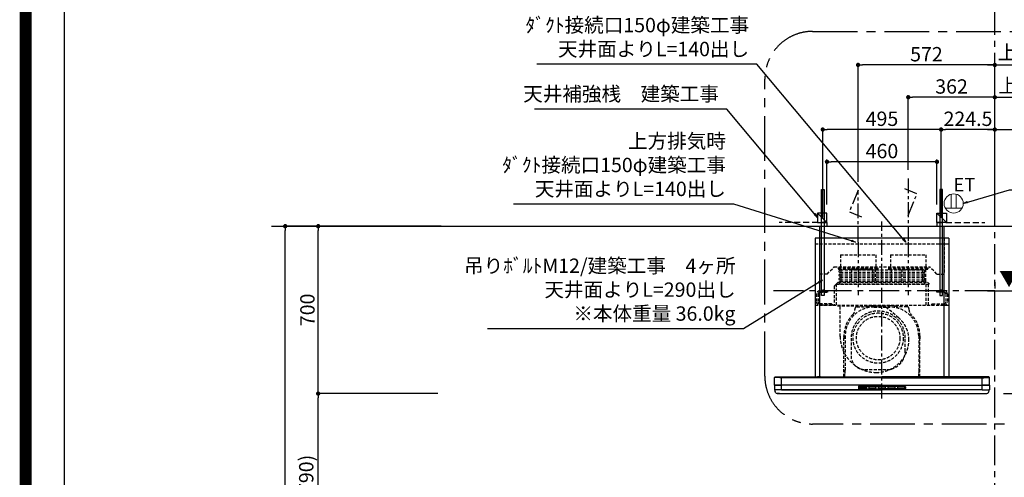
# Model space of a CAD drawing. Extents: x 0 to 26473, y -11045 to -2175.
# Drawn here: x 13949 to 18067, y -7503 to -5589 of the extents above; entities that cross this region are included whole.
import ezdxf

# ---------------------------------------------------------------- set-up
doc = ezdxf.new("R2010")
doc.units = 0
doc.header["$LTSCALE"] = 50
doc.header["$MEASUREMENT"] = 0
doc.linetypes.add('CENTER', pattern=[2, 1.25, -0.25, 0.25, -0.25])
doc.linetypes.add('HIDDEN', pattern=[0.375, 0.25, -0.125])
doc.layers.get('0').update_dxf_attribs({"linetype": 'CONTINUOUS'})
doc.layers.get('DEFPOINTS').update_dxf_attribs({"color": 146, "linetype": 'CONTINUOUS'})
for name, color, linetype in [('111-壁仕上', 3, 'CONTINUOUS'), ('150-機器', 8, 'CONTINUOUS'), ('160-文字', 254, 'CONTINUOUS'), ('166-寸法B', 11, 'CONTINUOUS'), ('180-補助', 161, 'CONTINUOUS'), ('190-図面外枠', 5, 'CONTINUOUS')]:
    doc.layers.add(name, color=color, linetype=linetype)
doc.styles.add('KH001', font='txt')
doc.styles.add('ＭＳ ゴシック', font='txt', dxfattribs={"height": 10})
doc.dimstyles.new('KH1xx030', dxfattribs={"dimscale": 30, "dimtxt": 2, "dimasz": 0.6, "dimexe": 0.3, "dimexo": 1.2, "dimgap": 0.5, "dimtad": 3, "dimdec": 1, "dimdsep": 46, "dimlunit": 6, "dimtxsty": 'KH001', "dimblk": 'DOT', "dimcen": 1, "dimdle": 1, "dimclrd": 256, "dimclre": 256, "dimclrt": 256, "dimadec": 0, "dimazin": 0, "dimtfac": 1, "dimtdec": 1, "dimtix": 1, "dimtmove": 2, "dimatfit": 3, "dimldrblk": 'CLOSEDBLANK', "dimfxl": 1, "dimtolj": 1, "dimtzin": 0, "dimlwd": -1, "dimlwe": -1, "dimarcsym": 0})

# ---------------------------------------------------------------- blocks, each defined once
blk = doc.blocks.new('A$C5D946DDC')
at = {"layer": '190-図面外枠'}
blk.add_line((271, 350.7), (271, 14349.3), dxfattribs=at)
at = {"layer": 'DEFPOINTS'}
blk.add_lwpolyline([(0, 0), (20790, 0), (20790, 14700), (0, 14700)], close=True, dxfattribs=at)
blk = doc.blocks.new('_Dot')
at = {"color": 0, "linetype": 'ByBlock', "lineweight": -2}
blk.add_line((-0.5, 0), (-1, 0), dxfattribs=at)
at = {"color": 0, "linetype": 'ByBlock', "const_width": 0.5}
blk.add_lwpolyline([(-0.25, 0, 1), (0.25, 0, 1)], format="xyb", close=True, dxfattribs=at)
blk = doc.blocks.new('*D34')
at = {"layer": '166-寸法B', "transparency": 16777216}
for p, q in [((15661.1, -7152.5), (15188.3, -7152.5)), ((15197.3, -7974.5), (15197.3, -7170.5)), ((15709.5, -7992.5), (15188.3, -7992.5))]:
    blk.add_line(p, q, dxfattribs=at)
at = {"layer": 'DEFPOINTS', "color": 0, "transparency": 16777216}
for p in [(15197.3, -7152.5), (15697.1, -7152.5), (15745.5, -7992.5)]:
    blk.add_point(p, dxfattribs=at)
at = {"layer": '166-寸法B', "transparency": 16777216, "xscale": 18, "yscale": 18, "zscale": 18}
for p, rotation in [((15197.3, -7152.5), 90), ((15197.3, -7992.5), 270)]:
    blk.add_blockref('_Dot', p, dxfattribs=dict(at, rotation=rotation))
at = {"layer": '166-寸法B', "transparency": 16777216, "insert": (15147.3, -7572.5), "char_height": 60, "attachment_point": 5, "rotation": 90, "style": 'KH001'}
blk.add_mtext('\\A1;840(790)', dxfattribs=at)
blk = doc.blocks.new('_ClosedBlank')
at = {"color": 0, "linetype": 'ByBlock', "lineweight": -2}
for p, q in [((-1, 0.17), (0, 0)), ((-1, 0.17), (-1, -0.17)), ((0, 0), (-1, -0.17))]:
    blk.add_line(p, q, dxfattribs=at)
blk = doc.blocks.new('*D35')
at = {"layer": '166-寸法B', "transparency": 16777216}
for p, q in [((15711.5, -6452.5), (15188.3, -6452.5)), ((15197.3, -7134.5), (15197.3, -6470.5)), ((15697.1, -7152.5), (15188.3, -7152.5))]:
    blk.add_line(p, q, dxfattribs=at)
at = {"layer": 'DEFPOINTS', "color": 0, "transparency": 16777216}
for p in [(15197.3, -6452.5), (15747.5, -6452.5), (15733.1, -7152.5)]:
    blk.add_point(p, dxfattribs=at)
at = {"layer": '166-寸法B', "transparency": 16777216, "xscale": 18, "yscale": 18, "zscale": 18}
for p, rotation in [((15197.3, -6452.5), 90), ((15197.3, -7152.5), 270)]:
    blk.add_blockref('_Dot', p, dxfattribs=dict(at, rotation=rotation))
at = {"layer": '166-寸法B', "transparency": 16777216, "insert": (15152.3, -6802.5), "char_height": 60, "attachment_point": 5, "rotation": 90, "style": 'KH001'}
blk.add_mtext('\\A1;700', dxfattribs=at)
blk = doc.blocks.new('*D36')
at = {"layer": '166-寸法B', "transparency": 16777216}
for p, q in [((15701.1, -6452.5), (15050.3, -6452.5)), ((15059.3, -8834.5), (15059.3, -6470.5)), ((15710.1, -8852.5), (15050.3, -8852.5))]:
    blk.add_line(p, q, dxfattribs=at)
at = {"layer": 'DEFPOINTS', "color": 0, "transparency": 16777216}
for p in [(15059.3, -6452.5), (15737.1, -6452.5), (15746.1, -8852.5)]:
    blk.add_point(p, dxfattribs=at)
at = {"layer": '166-寸法B', "transparency": 16777216, "xscale": 18, "yscale": 18, "zscale": 18}
for p, rotation in [((15059.3, -6452.5), 90), ((15059.3, -8852.5), 270)]:
    blk.add_blockref('_Dot', p, dxfattribs=dict(at, rotation=rotation))
at = {"layer": '166-寸法B', "transparency": 16777216, "insert": (15010.5, -7652.5), "char_height": 60, "attachment_point": 5, "rotation": 90, "style": 'KH001'}
blk.add_mtext('\\A1;2,400', dxfattribs=at)
blk = doc.blocks.new('*D225')
at = {"layer": '166-寸法B', "transparency": 16777216}
for p, q in [((18026.9, -5913.3), (18008.9, -5913.3)), ((18026.9, -6411.5), (18026.9, -5904.3)), ((18026.9, -5913.3), (18669, -5913.3)), ((18669, -5913.3), (18687, -5913.3))]:
    blk.add_line(p, q, dxfattribs=at)
at = {"layer": 'DEFPOINTS', "color": 0, "transparency": 16777216}
for p in [(18669, -5913.3), (18026.9, -6447.5), (18669, -6445.7)]:
    blk.add_point(p, dxfattribs=at)
at = {"layer": '166-寸法B', "transparency": 16777216, "insert": (18368.7, -5864.4), "char_height": 60, "attachment_point": 5, "style": 'KH001'}
blk.add_mtext('\\A1;上方給気ﾀﾞｸﾄ位置', dxfattribs=at)
blk = doc.blocks.new('_None')
blk = doc.blocks.new('*D226')
at = {"layer": '166-寸法B', "transparency": 16777216}
for p, q in [((17664.9, -6216.5), (17664.9, -5904.3)), ((18008.9, -5913.3), (17682.9, -5913.3)), ((18026.9, -6411.5), (18026.9, -5904.3))]:
    blk.add_line(p, q, dxfattribs=at)
at = {"layer": 'DEFPOINTS', "color": 0, "transparency": 16777216}
for p in [(17664.9, -5913.3), (17664.9, -6252.5), (18026.9, -6447.5)]:
    blk.add_point(p, dxfattribs=at)
at = {"layer": '166-寸法B', "transparency": 16777216, "xscale": 18, "yscale": 18, "zscale": 18, "rotation": 180}
blk.add_blockref('_Dot', (17664.9, -5913.3), dxfattribs=at)
at = {"layer": '166-寸法B', "transparency": 16777216, "xscale": 18, "yscale": 18, "zscale": 18}
blk.add_blockref('_Dot', (18026.9, -5913.3), dxfattribs=at)
at = {"layer": '166-寸法B', "transparency": 16777216, "insert": (17845.9, -5868.3), "char_height": 60, "attachment_point": 5, "style": 'KH001'}
blk.add_mtext('\\A1;362', dxfattribs=at)
blk = doc.blocks.new('*D227')
at = {"layer": '166-寸法B', "transparency": 16777216}
for p, q in [((17802.4, -6262.8), (17802.4, -6039.3)), ((18008.9, -6048.3), (17820.4, -6048.3)), ((18026.9, -6411.9), (18026.9, -6039.3))]:
    blk.add_line(p, q, dxfattribs=at)
at = {"layer": 'DEFPOINTS', "color": 0, "transparency": 16777216}
for p in [(17802.4, -6048.3), (17802.4, -6298.8), (18026.9, -6447.9)]:
    blk.add_point(p, dxfattribs=at)
at = {"layer": '166-寸法B', "transparency": 16777216, "xscale": 18, "yscale": 18, "zscale": 18, "rotation": 180}
blk.add_blockref('_Dot', (17802.4, -6048.3), dxfattribs=at)
at = {"layer": '166-寸法B', "transparency": 16777216, "xscale": 18, "yscale": 18, "zscale": 18}
blk.add_blockref('_Dot', (18026.9, -6048.3), dxfattribs=at)
at = {"layer": '166-寸法B', "transparency": 16777216, "insert": (17914.7, -6003.3), "char_height": 60, "attachment_point": 5, "style": 'KH001'}
blk.add_mtext('\\A1;224.5', dxfattribs=at)
blk = doc.blocks.new('*D228')
at = {"layer": '166-寸法B', "transparency": 16777216}
for p, q in [((17307.4, -6416.5), (17307.4, -6039.3)), ((17784.4, -6048.3), (17325.4, -6048.3)), ((17802.4, -6416.5), (17802.4, -6039.3))]:
    blk.add_line(p, q, dxfattribs=at)
at = {"layer": 'DEFPOINTS', "color": 0, "transparency": 16777216}
for p in [(17307.4, -6048.3), (17307.4, -6452.5), (17802.4, -6452.5)]:
    blk.add_point(p, dxfattribs=at)
at = {"layer": '166-寸法B', "transparency": 16777216, "xscale": 18, "yscale": 18, "zscale": 18, "rotation": 180}
blk.add_blockref('_Dot', (17307.4, -6048.3), dxfattribs=at)
at = {"layer": '166-寸法B', "transparency": 16777216, "xscale": 18, "yscale": 18, "zscale": 18}
blk.add_blockref('_Dot', (17802.4, -6048.3), dxfattribs=at)
at = {"layer": '166-寸法B', "transparency": 16777216, "insert": (17554.9, -6003.3), "char_height": 60, "attachment_point": 5, "style": 'KH001'}
blk.add_mtext('\\A1;495', dxfattribs=at)
blk = doc.blocks.new('*D229')
at = {"layer": '166-寸法B', "transparency": 16777216}
for p, q in [((17996.9, -6048.3), (18699, -6048.3)), ((18026.9, -6411.5), (18026.9, -6039.3))]:
    blk.add_line(p, q, dxfattribs=at)
at = {"layer": 'DEFPOINTS', "color": 0, "transparency": 16777216}
for p in [(18669, -6048.3), (18026.9, -6447.5), (18669, -6445.7)]:
    blk.add_point(p, dxfattribs=at)
at = {"layer": '166-寸法B', "transparency": 16777216, "insert": (18462.9, -5997.6), "char_height": 60, "attachment_point": 5, "style": 'KH001'}
blk.add_mtext('\\A1;吊りﾎﾞﾙﾄ位置', dxfattribs=at)
blk = doc.blocks.new('*D230')
at = {"layer": '166-寸法B', "transparency": 16777216}
for p, q in [((17454.9, -6266.5), (17454.9, -5769.3)), ((18008.9, -5778.3), (17472.9, -5778.3)), ((18026.9, -6411.5), (18026.9, -5769.3))]:
    blk.add_line(p, q, dxfattribs=at)
at = {"layer": 'DEFPOINTS', "color": 0, "transparency": 16777216}
for p in [(17454.9, -5778.3), (17454.9, -6302.5), (18026.9, -6447.5)]:
    blk.add_point(p, dxfattribs=at)
at = {"layer": '166-寸法B', "transparency": 16777216, "xscale": 18, "yscale": 18, "zscale": 18, "rotation": 180}
blk.add_blockref('_Dot', (17454.9, -5778.3), dxfattribs=at)
at = {"layer": '166-寸法B', "transparency": 16777216, "xscale": 18, "yscale": 18, "zscale": 18}
blk.add_blockref('_Dot', (18026.9, -5778.3), dxfattribs=at)
at = {"layer": '166-寸法B', "transparency": 16777216, "insert": (17740.9, -5733.3), "char_height": 60, "attachment_point": 5, "style": 'KH001'}
blk.add_mtext('\\A1;572', dxfattribs=at)
blk = doc.blocks.new('*D231')
at = {"layer": '166-寸法B', "transparency": 16777216}
for p, q in [((17996.9, -5778.3), (18699, -5778.3)), ((18026.9, -6411.5), (18026.9, -5769.3))]:
    blk.add_line(p, q, dxfattribs=at)
at = {"layer": 'DEFPOINTS', "color": 0, "transparency": 16777216}
for p in [(18669, -5778.3), (18026.9, -6447.5), (18669, -6445.7)]:
    blk.add_point(p, dxfattribs=at)
at = {"layer": '166-寸法B', "transparency": 16777216, "insert": (18366, -5725.8), "char_height": 60, "attachment_point": 5, "style": 'KH001'}
blk.add_mtext('\\A1;上方排気ﾀﾞｸﾄ位置', dxfattribs=at)
blk = doc.blocks.new('*D232')
at = {"layer": '166-寸法B', "transparency": 16777216}
for p, q in [((18026.9, -6686.5), (18026.9, -6713.5)), ((17996.9, -6722.5), (18685.8, -6722.5))]:
    blk.add_line(p, q, dxfattribs=at)
at = {"layer": 'DEFPOINTS', "color": 0, "transparency": 16777216}
for p in [(18026.9, -6722.5), (18655.8, -6722.5), (18655.8, -7235.1)]:
    blk.add_point(p, dxfattribs=at)
at = {"layer": '166-寸法B', "transparency": 16777216, "insert": (18413.7, -6671.8), "char_height": 60, "attachment_point": 5, "style": 'KH001'}
blk.add_mtext('\\A1;▼吊りﾎﾞﾙﾄ固定位置', dxfattribs=at)
blk = doc.blocks.new('CBLRF-3R-901V_S')
at = {"layer": '150-機器', "color": 6, "linetype": 'Continuous'}
for p, q in [((-259.5, 700), (259.5, 700)), ((-259.5, 650), (-259.5, 700)), ((259.5, 650), (259.5, 700)), ((-280, 650), (-280, 70.6)), ((280, 650), (-280, 650)), ((280, 650), (280, 70.6)), ((-449.3, 67.1), (-449.5, 67)), ((-449.5, 38), (-449.5, 67)), ((-448.9, 67.1), (-449.3, 67.1)), ((-448.6, 67.1), (-448.9, 67.1)), ((-447.3, 67.1), (-448.6, 67.1)), ((-446.9, 67.1), (-447.3, 67.1)), ((-446.4, 67.1), (-446.9, 67.1)), ((-446.5, 70), (-419.5, 70)), ((-445.8, 67), (-446.4, 67.1)), ((-444.9, 67), (-445.8, 67)), ((-443.8, 67), (-444.9, 67)), ((-442.5, 66.9), (-443.8, 67)), ((-440.9, 66.9), (-442.5, 66.9)), ((-439, 66.8), (-440.9, 66.9)), ((-437, 66.7), (-439, 66.8)), ((-435, 66.7), (-437, 66.7)), ((-432, 66.6), (-435, 66.7)), ((-429.1, 66.6), (-432, 66.6)), ((-425.5, 66.5), (-429.1, 66.6)), ((-422.3, 66.5), (-425.5, 66.5)), ((-419.5, 66.5), (-422.3, 66.5)), ((-419.5, 70), (0, 70)), ((-419.5, 66.5), (-419.5, 70)), ((0, 66.5), (-419.5, 66.5)), ((-419.5, 35), (-419.5, 66.5)), ((419.5, 70), (0, 70)), ((0, 66.5), (419.5, 66.5)), ((419.5, 66.5), (419.5, 70)), ((446.5, 70), (419.5, 70)), ((419.5, 66.5), (422.3, 66.5)), ((419.5, 35), (419.5, 66.5)), ((422.3, 66.5), (425.5, 66.5)), ((425.5, 66.5), (429.1, 66.6)), ((429.1, 66.6), (432, 66.6)), ((432, 66.6), (435, 66.7)), ((435, 66.7), (437, 66.7)), ((437, 66.7), (439, 66.8)), ((439, 66.8), (440.9, 66.9)), ((440.9, 66.9), (442.5, 66.9)), ((442.5, 66.9), (443.8, 67)), ((443.8, 67), (444.9, 67)), ((444.9, 67), (445.8, 67)), ((445.8, 67), (446.4, 67.1)), ((446.4, 67.1), (446.9, 67.1)), ((446.9, 67.1), (447.3, 67.1)), ((447.3, 67.1), (448.6, 67.1)), ((448.6, 67.1), (448.9, 67.1)), ((448.9, 67.1), (449.3, 67.1)), ((449.3, 67.1), (449.5, 67)), ((449.5, 38), (449.5, 67)), ((-449.5, 35.6), (-449.5, 38)), ((-449.5, 34.5), (-449.5, 15.5)), ((-449.5, 34.5), (-449.5, 15.5)), ((-449, 35), (-447, 35)), ((-449, 35), (-419.5, 35)), ((-449, 15), (-447, 15)), ((-419.5, 15), (-449, 15)), ((0, 35), (-448.9, 35)), ((419.5, 15), (-448.5, 15)), ((-419.5, 15), (-448.5, 15)), ((-448.5, 14.2), (-448.5, 15)), ((-445.6, 4.7), (-447.2, 8)), ((-438.3, 0), (438.3, 0)), ((-428, 0), (-438.3, 0)), ((0, 35), (-419.5, 35)), ((-419.5, 15), (-419.5, 35)), ((-419.5, 15), (0, 15)), ((0, 35), (448.9, 35)), ((0, 35), (419.5, 35)), ((419.5, 15), (0, 15)), ((449, 35), (419.5, 35)), ((419.5, 15), (419.5, 35)), ((419.5, 15), (448.5, 15)), ((419.5, 15), (449, 15)), ((445.6, 4.7), (447.2, 8)), ((449, 35), (447, 35)), ((449, 15), (447, 15)), ((448.5, 14.2), (448.5, 15)), ((449.5, 35.6), (449.5, 38)), ((449.5, 34.5), (449.5, 15.5)), ((449.5, 34.5), (449.5, 15.5))]:
    blk.add_line(p, q, dxfattribs=at)
at = {"layer": '150-機器', "color": 161, "linetype": 'CENTER'}
for p, q in [((0, -20), (0, 720)), ((-100, 633), (-100, 411)), ((110, 633), (110, 411))]:
    blk.add_line(p, q, dxfattribs=at)
at = {"layer": '150-機器', "linetype": 'HIDDEN'}
for p, q in [((-280, 626.8), (280, 626.8)), ((-279, 650), (-279, 70.6)), ((-269.6, 650), (-272.4, 650)), ((-259.5, 500), (-259.5, 650)), ((259.5, 650), (259.5, 500)), ((279, 650), (279, 70.6)), ((-173.9, 580.1), (-26.1, 580.1)), ((-173.9, 580.1), (-173.9, 526.1)), ((-26.1, 580.1), (-26.1, 526.1)), ((36.1, 580.1), (183.9, 580.1)), ((36.1, 580.1), (36.1, 526.1)), ((183.9, 580.1), (183.9, 526.1)), ((-229.5, 500), (-259.5, 500)), ((-229.5, 500), (-199.5, 530)), ((-199.5, 530), (199.5, 530)), ((-182.5, 526.1), (-182.5, 522.1)), ((-182.5, 526.1), (-17.5, 526.1)), ((-180.5, 520.1), (-19.5, 520.1)), ((175.5, 515.5), (-175.5, 515.5)), ((175.5, 506.5), (-175.5, 506.5)), ((175.5, 499.5), (-175.5, 499.5)), ((-172.2, 520.1), (-172.2, 468.9)), ((-42.5, 520.1), (-136.5, 520.1)), ((-127.3, 519.4), (-127.3, 466.5)), ((-127.3, 519.4), (-40.2, 519.4)), ((-40.2, 519.4), (-40.2, 466.5)), ((-27.8, 520.1), (-27.8, 468.9)), ((-17.5, 526.1), (-17.5, 522.1)), ((27.5, 526.1), (27.5, 522.1)), ((27.5, 526.1), (192.5, 526.1)), ((29.5, 520.1), (190.5, 520.1)), ((37.8, 520.1), (37.8, 468.9)), ((82.7, 519.4), (169.8, 519.4)), ((82.7, 519.4), (82.7, 466.5)), ((169.8, 519.4), (169.8, 466.5)), ((182.2, 520.1), (182.2, 468.9)), ((192.5, 526.1), (192.5, 522.1)), ((229.5, 500), (199.5, 530)), ((229.5, 500), (259.5, 500)), ((-200.4, 449.1), (-192, 457.5)), ((-192, 457.5), (-192, 369.5)), ((-191.4, 458.1), (-183, 466.5)), ((-191.4, 458.1), (199, 458.1)), ((-183, 466.5), (190.6, 466.5)), ((175.5, 490.5), (-175.5, 490.5)), ((175.5, 483.5), (-175.5, 483.5)), ((175.5, 474.5), (-175.5, 474.5)), ((175.5, 467.5), (-175.5, 467.5)), ((-175.5, 458.5), (175.5, 458.5)), ((185, 369.5), (185, 458.1)), ((190.6, 466.5), (199, 458.1)), ((195, 369.5), (195, 458.1)), ((-273.5, 416.5), (-273.5, 382.5)), ((-267.5, 416.5), (-267.5, 382.5)), ((-260.5, 429.5), (-229.1, 429.5)), ((-260.5, 423.5), (-227.5, 423.5)), ((-247.5, 434.7), (-247.5, 418.1)), ((-227.5, 427.9), (-227.5, 423.5)), ((-200.4, 449.1), (-200.4, 369.5)), ((227.5, 427.9), (227.5, 423.5)), ((260.5, 423.5), (227.5, 423.5)), ((260.5, 429.5), (229.1, 429.5)), ((247.5, 434.7), (247.5, 418.1)), ((267.5, 416.5), (267.5, 382.5)), ((273.5, 416.5), (273.5, 382.5)), ((-210.5, 375.5), (-260.5, 375.5)), ((-210.5, 375.5), (-207.5, 372.5)), ((-207.5, 372.5), (-207.5, 369.5)), ((210.5, 375.5), (207.5, 372.5)), ((207.5, 372.5), (207.5, 369.5)), ((210.5, 375.5), (260.5, 375.5)), ((-280, 369.5), (280, 369.5)), ((-207.5, 369.5), (-260.5, 369.5)), ((-186, 367.5), (-14.6, 367.5)), ((-186, 367.5), (-14.6, 367.5)), ((-184, 367.5), (-174, 367.5)), ((-174.6, 239.1), (-174.6, 367.5)), ((-141, 367.5), (-139, 367.5)), ((-113, 355.2), (-113, 351.8)), ((-113, 355.2), (-113, 351.8)), ((-105, 363.2), (-68.1, 363.2)), ((-105, 363.2), (-68.1, 363.2)), ((-33, 367.2), (33, 367.2)), ((-33, 361.8), (33, 361.8)), ((-26, 367.5), (9.5, 367.5)), ((69.3, 317.3), (9.5, 367.5)), ((105, 363.2), (68.1, 363.2)), ((105, 363.2), (68.1, 363.2)), ((113, 355.2), (113, 351.8)), ((113, 355.2), (113, 351.8)), ((207.5, 369.5), (260.5, 369.5)), ((-159, 70.6), (-159, 241.2)), ((-159, 241.2), (-159, 224.2)), ((-153.6, 241.2), (-153.6, 97.2)), ((-129, 232.3), (-129, 157.3)), ((97, 177.3), (97, 232.3)), ((153.6, 241.2), (153.6, 166.8)), ((159, 70.6), (159, 241.2)), ((159, 241.2), (159, 224.2)), ((153.6, 163.8), (153.6, 86.4)), ((-154.7, 70.6), (-154.7, 85.4)), ((-154.4, 85.9), (-153.6, 86.4)), ((-154.4, 85.9), (-153.6, 86.4)), ((-153.6, 86.4), (-153.6, 97.2)), ((-72, 100.3), (20, 100.3)), ((153.6, 97.2), (153.6, 86.4)), ((154.4, 85.9), (153.6, 86.4)), ((154.4, 85.9), (153.6, 86.4)), ((154.7, 70.6), (154.7, 85.4)), ((-257.5, 70.6), (-280, 70.6)), ((-257.5, 70), (-279.4, 70)), ((-264, 70.6), (-264, 70)), ((-257.5, 70.6), (-257.5, 70)), ((-199, 70.6), (199, 70.6)), ((-184, 70), (184, 70)), ((257.5, 70.6), (280, 70.6)), ((257.5, 70.6), (257.5, 70)), ((257.5, 70), (279.4, 70)), ((264, 70.6), (264, 70)), ((428, 0), (438.3, 0))]:
    blk.add_line(p, q, dxfattribs=at)
at = {"layer": '150-機器', "linetype": 'Continuous'}
for p, q in [((-260, 70.6), (-260, 650)), ((260, 70.6), (260, 650)), ((-98.5, 28.5), (-98.5, 21.5)), ((-97, 28.5), (-97, 21.5)), ((-95.5, 31.5), (0, 31.5)), ((-95.5, 30), (0, 30)), ((-95.5, 20), (0, 20)), ((-95.5, 18.5), (0, 18.5)), ((-95, 26), (-95, 24)), ((-93, 28), (-67, 28)), ((-93, 22), (-67, 22)), ((-65, 24), (-65, 26)), ((-55, 26), (-55, 24)), ((-27, 28), (-53, 28)), ((-53, 22), (-27, 22)), ((-25, 24), (-25, 26)), ((-15, 26), (-15, 24)), ((13, 28), (-13, 28)), ((-13, 22), (13, 22)), ((95.5, 31.5), (0, 31.5)), ((95.5, 30), (0, 30)), ((95.5, 20), (0, 20)), ((95.5, 18.5), (0, 18.5)), ((15, 24), (15, 26)), ((25, 26), (25, 24)), ((53, 28), (27, 28)), ((27, 22), (53, 22)), ((55, 24), (55, 26)), ((65, 26), (65, 24)), ((93, 28), (67, 28)), ((67, 22), (93, 22)), ((95, 24), (95, 26)), ((97, 28.5), (97, 21.5)), ((98.5, 28.5), (98.5, 21.5))]:
    blk.add_line(p, q, dxfattribs=at)
at = {"layer": '150-機器', "linetype": 'HIDDEN'}
for radius in [105, 91]:
    blk.add_circle((-16, 232), radius, dxfattribs=at)
for centre, radius, start, end in [((-180.5, 522.1), 2, 180, 270), ((-175.5, 511), 4.5, 90, 270), ((-175.5, 495), 4.5, 90, 270), ((-19.5, 522.1), 2, 270, 0), ((29.5, 522.1), 2, 180, 270), ((175.5, 511), 4.5, 270, 90), ((175.5, 495), 4.5, 270, 90), ((190.5, 522.1), 2, 270, 0), ((-191.4, 457.5), 0.6, 90, 180), ((-175.5, 479), 4.5, 90, 270), ((-175.5, 463), 4.5, 90, 270), ((-182.2, 468.9), 10, 346.1135, 0), ((175.5, 479), 4.5, 270, 90), ((175.5, 463), 4.5, 270, 90), ((192.2, 468.9), 10, 180, 193.8865), ((-260.5, 416.5), 13, 90, 180), ((-260.5, 416.5), 7, 90, 180), ((-229.1, 427.9), 1.6, 0, 90), ((229.1, 427.9), 1.6, 90, 180), ((260.5, 416.5), 13, 0, 90), ((260.5, 416.5), 7, 0, 90), ((-260.5, 382.5), 13, 180, 270), ((-260.5, 382.5), 7, 180, 270), ((260.5, 382.5), 13, 270, 0), ((260.5, 382.5), 7, 270, 0), ((-33, 241.2), 126, 134.8399, 180), ((-33, 241.2), 126, 134.8399, 180), ((-33, 241.2), 120.6, 90, 180), ((-16, 232.3), 113, 0, 180), ((-143, 351.8), 30, 314.8399, 0), ((-143, 351.8), 30, 314.8399, 360), ((-105, 355.2), 8, 90, 180), ((-105, 355.2), 8, 90, 180), ((-68.1, 393.2), 30, 270, 283.0028), ((-68.1, 393.2), 30, 270, 283.0028), ((-33, 241.2), 126, 90, 103.0028), ((-33, 241.2), 126, 90, 103.0028), ((33, 241.2), 126, 76.9972, 90), ((33, 241.2), 126, 76.9972, 90), ((33, 241.2), 120.6, 0, 90), ((68.1, 393.2), 30, 256.9972, 270), ((68.1, 393.2), 30, 256.9972, 270), ((105, 355.2), 8, 0, 90), ((105, 355.2), 8, 0, 90), ((143, 351.8), 30, 180, 225.1601), ((143, 351.8), 30, 180, 225.1601), ((33, 241.2), 126, 0, 45.1601), ((33, 241.2), 126, 0, 45.1601), ((-8.5, 224.5), 121.1, 0, 50), ((-23.5, 239.5), 151.1, 180, 270), ((-23.5, 224.5), 136.1, 270, 0), ((20, 177.3), 77, 270, 0), ((-72, 157.3), 57, 180, 270), ((-154.1, 85.4), 0.6, 120, 180), ((-154.1, 85.4), 0.6, 120, 180), ((154.1, 85.4), 0.6, 0, 60), ((154.1, 85.4), 0.6, 360, 60)]:
    blk.add_arc(centre, radius, start, end, dxfattribs=at)
at = {"layer": '150-機器', "color": 6, "linetype": 'Continuous'}
for centre, radius, start, end in [((-446.5, 67), 3, 90, 180), ((-279.4, 70.6), 0.6, 180, 270), ((279.4, 70.6), 0.6, 270, 0), ((446.5, 67), 3, 360, 90), ((-448.9, 35.6), 0.6, 180, 270), ((-449, 34.5), 0.5, 90, 180), ((-449, 34.5), 0.5, 90, 180), ((-449, 15.5), 0.5, 180, 270), ((-449, 15.5), 0.5, 180, 270), ((-433.5, 14.2), 15, 180, 204.4442), ((-438.3, 8), 8, 204.444, 270), ((438.3, 8), 8, 270, 335.556), ((433.5, 14.2), 15, 335.5558, 0), ((448.9, 35.6), 0.6, 270, 360), ((449, 34.5), 0.5, 0, 90), ((449, 34.5), 0.5, 0, 90), ((449, 15.5), 0.5, 270, 0), ((449, 15.5), 0.5, 270, 0)]:
    blk.add_arc(centre, radius, start, end, dxfattribs=at)
at = {"layer": '150-機器', "linetype": 'Continuous'}
for centre, radius, start, end in [((-95.5, 28.5), 3, 90, 180), ((-95.5, 21.5), 3, 180, 270), ((-95.5, 28.5), 1.5, 90, 180), ((-95.5, 21.5), 1.5, 180, 270), ((-93, 26), 2, 90, 180), ((-93, 24), 2, 180, 270), ((-67, 26), 2, 0, 90), ((-67, 24), 2, 270, 0), ((-53, 26), 2, 90, 180), ((-53, 24), 2, 180, 270), ((-27, 26), 2, 0, 90), ((-27, 24), 2, 270, 0), ((-13, 26), 2, 90, 180), ((-13, 24), 2, 180, 270), ((13, 26), 2, 0, 90), ((13, 24), 2, 270, 0), ((27, 26), 2, 90, 180), ((27, 24), 2, 180, 270), ((53, 26), 2, 0, 90), ((53, 24), 2, 270, 0), ((67, 26), 2, 90, 180), ((67, 24), 2, 180, 270), ((93, 26), 2, 0, 90), ((93, 24), 2, 270, 0), ((95.5, 28.5), 3, 0, 90), ((95.5, 28.5), 1.5, 0, 90), ((95.5, 21.5), 1.5, 270, 0), ((95.5, 21.5), 3, 270, 0)]:
    blk.add_arc(centre, radius, start, end, dxfattribs=at)
blk = doc.blocks.new('ｺﾝｾﾝﾄ 展開用')
at = {"layer": '160-文字', "color": 4, "linetype": 'Continuous', "lineweight": 20}
for p, q in [((-20, 34.6), (-20, -34.6)), ((38.7, 10), (-20, 10)), ((38.7, -10), (-20, -10))]:
    blk.add_line(p, q, dxfattribs=at)
blk.add_circle((0, 0), 40, dxfattribs=at)
blk = doc.blocks.new('*D233')
at = {"layer": 'DEFPOINTS', "transparency": 16777216}
for p, q in [((17324.9, -6361.5), (17324.9, -6174.3)), ((17784.9, -6361.5), (17784.9, -6174.3)), ((17766.9, -6183.3), (17342.9, -6183.3))]:
    blk.add_line(p, q, dxfattribs=at)
at = {"layer": 'DEFPOINTS', "color": 0, "transparency": 16777216}
for p in [(17324.9, -6183.3), (17324.9, -6397.5), (17784.9, -6397.5)]:
    blk.add_point(p, dxfattribs=at)
at = {"layer": 'DEFPOINTS', "transparency": 16777216, "xscale": 18, "yscale": 18, "zscale": 18, "rotation": 180}
blk.add_blockref('_Dot', (17324.9, -6183.3), dxfattribs=at)
at = {"layer": 'DEFPOINTS', "transparency": 16777216, "xscale": 18, "yscale": 18, "zscale": 18}
blk.add_blockref('_Dot', (17784.9, -6183.3), dxfattribs=at)
at = {"layer": 'DEFPOINTS', "transparency": 16777216, "insert": (17554.9, -6138.3), "char_height": 60, "attachment_point": 5, "style": 'KH001'}
blk.add_mtext('\\A1;460', dxfattribs=at)
blk = doc.blocks.new('*D285')
at = {"layer": '166-寸法B', "transparency": 16777216}
for p, q in [((18063.1, -7152.5), (18954.1, -7152.5)), ((18945.1, -8834.5), (18945.1, -7170.5)), ((18133.1, -8852.5), (18954.1, -8852.5))]:
    blk.add_line(p, q, dxfattribs=at)
at = {"layer": 'DEFPOINTS', "color": 0, "transparency": 16777216}
for p in [(18027.1, -7152.5), (18945.1, -7152.5), (18097.1, -8852.5)]:
    blk.add_point(p, dxfattribs=at)
at = {"layer": '166-寸法B', "transparency": 16777216, "xscale": 18, "yscale": 18, "zscale": 18}
for p, rotation in [((18945.1, -7152.5), 90), ((18945.1, -8852.5), 270)]:
    blk.add_blockref('_Dot', p, dxfattribs=dict(at, rotation=rotation))
at = {"layer": '166-寸法B', "transparency": 16777216, "insert": (18896.3, -8002.5), "char_height": 60, "attachment_point": 5, "rotation": 90, "style": 'KH001'}
blk.add_mtext('\\A1;1,700', dxfattribs=at)

msp = doc.modelspace()

# ---------------------------------------------------------------- linework, layer by layer
at = {"layer": '111-壁仕上', "color": 253, "linetype": 'CENTER', "ltscale": 2}
for p, q in [((18027.06, -8852.51), (18027.06, -3116.83)), ((18026.94, -6722.51), (17096.43, -6722.51))]:
    msp.add_line(p, q, dxfattribs=at)
at = {"layer": '111-壁仕上', "ltscale": 2}
msp.add_line((15001.79, -6452.51), (18111.68, -6452.51), dxfattribs=at)
at = {"layer": '111-壁仕上', "linetype": 'HIDDEN', "ltscale": 2}
for p, q in [((17324.94, -6437.51), (17124.94, -6437.51)), ((17324.94, -6437.51), (17324.94, -6452.51)), ((17784.94, -6437.51), (17984.94, -6437.51)), ((17784.94, -6437.51), (17784.94, -6452.51))]:
    msp.add_line(p, q, dxfattribs=at)
at = {"layer": '150-機器', "linetype": 'CENTER'}
for p, q in [((17664.94, -6252.51), (17664.94, -6519.46)), ((17701.3, -6317.59), (17650.12, -6296.36)), ((17664.94, -6407.49), (17701.3, -6317.59))]:
    msp.add_line(p, q, dxfattribs=at)
msp.add_lwpolyline([(17454.94, -6519.46), (17454.94, -6302.51), (17418.57, -6392.41), (17469.75, -6413.64)], dxfattribs=at)
at = {"layer": '166-寸法B'}
for points in [[(17301.43, -6298.83), (17313.44, -6298.83), (17313.44, -6742.51), (17301.43, -6742.51)], [(17808.44, -6298.83), (17796.43, -6298.83), (17796.43, -6742.51), (17808.44, -6742.51)], [(17324.94, -6437.51), (17324.94, -6397.51), (17284.94, -6397.51), (17284.94, -6437.51)], [(17784.94, -6437.51), (17784.94, -6397.51), (17824.94, -6397.51), (17824.94, -6437.51)]]:
    msp.add_lwpolyline(points, close=True, dxfattribs=at)
at = {"layer": '180-補助', "color": 13}
for p, q in [((17324.94, -6437.51), (17284.94, -6397.51)), ((17824.94, -6437.51), (17784.94, -6397.51))]:
    msp.add_line(p, q, dxfattribs=at)
at = {"layer": '180-補助', "linetype": 'CENTER', "ltscale": 3}
msp.add_lwpolyline([(18792.78, -5851.87), (18792.78, -7079.91, -0.4142136), (18592.78, -7279.91), (17264.98, -7279.91, -0.4142136), (17064.98, -7079.91), (17064.98, -5837.91, -0.4142136), (17264.98, -5637.91), (18592.78, -5637.91, -0.4142136), (18792.78, -5837.91), (18792.78, -5851.87)], format="xyb", dxfattribs=at)
at = {"layer": 'DEFPOINTS', "color": 1, "const_width": 50}
msp.add_lwpolyline([(13973.99, -11020), (26447.97, -11020), (26447.97, -2200), (13973.99, -2200)], close=True, dxfattribs=at)

# ---------------------------------------------------------------- block references
at = {"layer": '150-機器', "color": 4}
msp.add_blockref('CBLRF-3R-901V_S', (17554.94, -7152.51), dxfattribs=at)
at = {"layer": '160-文字', "xscale": -1, "rotation": 270}
msp.add_blockref('ｺﾝｾﾝﾄ 展開用', (17854.94, -6357.51), dxfattribs=at)
at = {"layer": '190-図面外枠', "xscale": 0.599999999976717, "yscale": 0.599999999976717, "zscale": 0.599999999976717}
msp.add_blockref('A$C5D946DDC', (13973.99, -11020), dxfattribs=at)

# ---------------------------------------------------------------- texts
at = {"layer": '160-文字', "char_height": 60, "attachment_point": 9, "style": 'KH001'}
for s, insert in [('{上方給気時\\Pﾀﾞｸﾄ接続口150φ建築工事 \\P天井面よりL=140出し}', (16999.28, -5760.31)), ('{天井補強桟\u3000建築工事 }', (16873.14, -5947.98)), ('{上方排気時\\Pﾀﾞｸﾄ接続口150φ建築工事 \\P天井面よりL=140出し}', (16902.27, -6345.28)), ('{\\P吊りﾎﾞﾙﾄM12/建築工事\u30004ヶ所\\P天井面よりL=290出し\\P※本体重量 36.0kg}', (16942.46, -6866.63))]:
    msp.add_mtext(s, dxfattribs=dict(at, insert=insert))
at = {"layer": '160-文字', "color": 4, "lineweight": 0, "insert": (17944.9, -6251.02), "char_height": 56, "attachment_point": 3, "line_spacing_factor": 0.782827, "style": 'ＭＳ ゴシック'}
msp.add_mtext('ET', dxfattribs=at)

# ---------------------------------------------------------------- dimensions: what is measured, and where the dimension line sits
at = {"layer": '166-寸法B'}
for base, p1, p2, angle, picture, middle in [((17454.94, -5778.26), (18026.94, -6447.51), (17454.94, -6302.51), 180, '*D230', (17740.94, -5733.26)), ((17664.94, -5913.26), (18026.94, -6447.51), (17664.94, -6252.51), 180, '*D226', (17845.94, -5868.26)), ((17307.44, -6048.26), (17802.44, -6452.51), (17307.44, -6452.51), 180, '*D228', (17554.94, -6003.26)), ((17802.44, -6048.26), (18026.94, -6447.9), (17802.44, -6298.83), 180, '*D227', (17914.69, -6003.26)), ((15059.3, -6452.51), (15746.06, -8852.51), (15737.07, -6452.51), 90, '*D36', (15010.49, -7652.51))]:
    dim = msp.add_linear_dim(base=base, p1=p1, p2=p2, angle=angle, dimstyle='KH1xx030', dxfattribs=at)
    dim.commit()
    dim.dimension.update_dxf_attribs({"geometry": picture, "text_midpoint": middle})
for base, p1, p2, text, override, picture, middle in [((18669.03, -5778.26), (18026.94, -6447.51), (18669.03, -6445.69), '上方排気ﾀﾞｸﾄ位置', {"dimblk1": 'None', "dimblk2": 'None', "dimsah": 1, "dimse2": 1, "dimtolj": 1}, '*D231', (18366.05, -5725.79)), ((18669.03, -5913.26), (18026.94, -6447.51), (18669.03, -6445.69), '上方給気ﾀﾞｸﾄ位置', {"dimblk1": 'None', "dimblk2": 'None', "dimsah": 1, "dimse2": 1}, '*D225', (18368.73, -5864.41)), ((18669.03, -6048.26), (18026.94, -6447.51), (18669.03, -6445.69), '吊りﾎﾞﾙﾄ位置', {"dimblk1": 'None', "dimblk2": 'None', "dimsah": 1, "dimse2": 1}, '*D229', (18462.85, -5997.56)), ((18655.84, -6722.51), (18026.94, -6722.51), (18655.84, -7235.09), '▼吊りﾎﾞﾙﾄ固定位置', {"dimblk1": 'None', "dimblk2": 'None', "dimsah": 1, "dimse2": 1}, '*D232', (18413.69, -6671.8))]:
    dim = msp.add_linear_dim(base=base, p1=p1, p2=p2, angle=180, text=text, dimstyle='KH1xx030', override=override, dxfattribs=at)
    dim.commit()
    dim.dimension.update_dxf_attribs({"geometry": picture, "text_midpoint": middle, "dimtype": 128})
for base, p1, p2, override, picture, middle in [((15197.3, -6452.51), (15733.06, -7152.51), (15747.53, -6452.51), {"dimpost": ''}, '*D35', (15152.3, -6802.51)), ((15197.3, -7152.51), (15745.53, -7992.51), (15697.06, -7152.51), {"dimpost": '(790)'}, '*D34', (15147.27, -7572.51)), ((18945.12, -7152.51), (18097.06, -8852.51), (18027.06, -7152.51), {"dimpost": ''}, '*D285', (18896.31, -8002.51))]:
    dim = msp.add_linear_dim(base=base, p1=p1, p2=p2, angle=90, dimstyle='KH1xx030', override=override, dxfattribs=at)
    dim.commit()
    dim.dimension.update_dxf_attribs({"geometry": picture, "text_midpoint": middle})
at = {"layer": 'DEFPOINTS'}
dim = msp.add_linear_dim(base=(17324.94, -6183.26), p1=(17784.94, -6397.51), p2=(17324.94, -6397.51), angle=180, dimstyle='KH1xx030', override={"dimtxt": 2}, dxfattribs=at)
dim.commit()
dim.dimension.update_dxf_attribs({"geometry": '*D233', "text_midpoint": (17554.94, -6138.26)})

# ---------------------------------------------------------------- leaders
at = {"layer": '160-文字', "annotation_type": 0, "has_hookline": 1}
for points, hookline_direction, text_width in [([(17654.94, -6519.46), (17032.28, -5775.31), (17014.28, -5775.31)], 1, 887.82), ([(17284.94, -6415.69), (16906.14, -5962.98), (16888.14, -5962.98)], 1, 771.17), ([(17894.94, -6357.51), (18088.3, -6299.93), (18106.3, -6299.93)], 0, 1199.39), ([(17444.94, -6519.46), (16935.27, -6360.28), (16917.27, -6360.28)], 1, 887.82), ([(17306.23, -6678.41), (16975.46, -6881.63), (16957.46, -6881.63)], 1, 1037.06)]:
    msp.add_leader(points, dimstyle='KH1xx030', override={"dimgap": 0.5, "dimtad": 1}, dxfattribs=dict(at, hookline_direction=hookline_direction, text_width=text_width))

doc.saveas('drawing.dxf')
